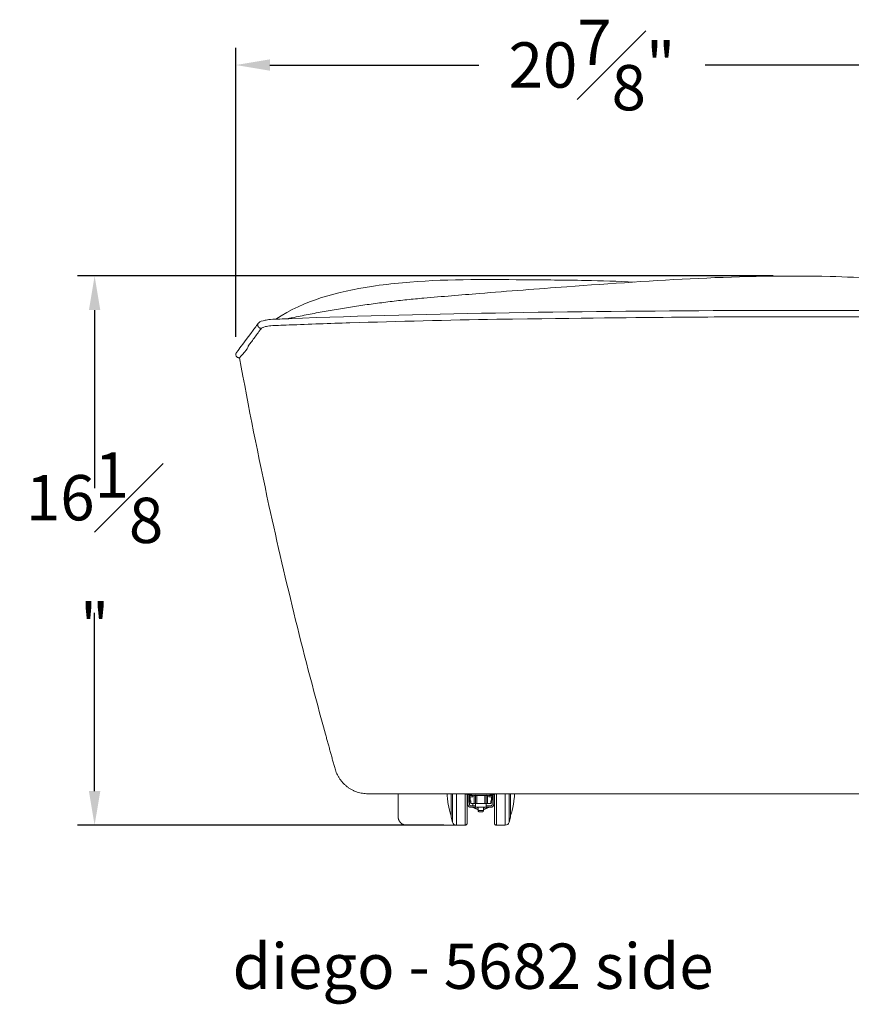
# Model space of a CAD drawing. Extents: x 10 to 179, y -198 to 124.
# Drawn here: x 70 to 95, y 17 to 46 of the extents above; entities that cross this region are included whole.
import ezdxf

# ---------------------------------------------------------------- set-up
doc = ezdxf.new("R2010")
doc.units = 0
doc.header["$MEASUREMENT"] = 0
doc.layers.get('DEFPOINTS').update_dxf_attribs({"linetype": 'CONTINUOUS'})
for name, color, linetype, lineweight in [('2D', 7, 'CONTINUOUS', 20), ('DIMENSIONS', 7, 'CONTINUOUS', 5), ('NOTES', 7, 'CONTINUOUS', 20)]:
    doc.layers.add(name, color=color, linetype=linetype, lineweight=lineweight)
doc.styles.add('DEFAULT', font='@Arial Unicode MS')
doc.styles.add('PRODUCT NOTES', font='arial.ttf', dxfattribs={"height": 1})
doc.dimstyles.new('DIMENSION_STYLE', dxfattribs={"dimtxt": 1, "dimasz": 1, "dimexe": 0.5, "dimexo": 0.5, "dimgap": 0.5, "dimtad": 0, "dimtih": 1, "dimtoh": 1, "dimdec": 3, "dimzin": 0, "dimdsep": 46, "dimlunit": 5, "dimtxsty": 'DEFAULT', "dimcen": 0.5, "dimadec": 0, "dimazin": 0, "dimtfac": 1, "dimtdec": 3, "dimtofl": 0, "dimtmove": 2, "dimatfit": 3, "dimfxl": 1, "dimfrac": 1, "dimtolj": 1, "dimtzin": 0, "dimarcsym": 0})
doc.dimstyles.new('DIMENSION_STYLE_01', dxfattribs={"dimtxt": 1, "dimasz": 1, "dimexe": 0.5, "dimexo": 0.5, "dimgap": 0.5, "dimtad": 0, "dimtih": 1, "dimtoh": 1, "dimdec": 3, "dimzin": 0, "dimdsep": 46, "dimlunit": 5, "dimtxsty": 'DEFAULT', "dimcen": 0.5, "dimadec": 0, "dimazin": 0, "dimtfac": 1, "dimtdec": 3, "dimtofl": 0, "dimtmove": 2, "dimatfit": 3, "dimfxl": 1, "dimfrac": 1, "dimtolj": 1, "dimtzin": 0, "dimarcsym": 0})

# ---------------------------------------------------------------- blocks, each defined once
blk = doc.blocks.new('*D4')
at = {"layer": 'DEFPOINTS', "color": 0, "ltscale": 2, "transparency": 16777216}
for p in [(72.47, 38.755), (92.876, 38.755, 7.976), (83.212, 22.639, 7.976)]:
    blk.add_point(p, dxfattribs=at)
at = {"layer": 'DIMENSIONS', "color": 0, "lineweight": -2, "ltscale": 2, "transparency": 16777216}
for p, q in [((92.376, 38.755), (71.97, 38.755)), ((72.47, 37.755), (72.47, 32.527)), ((72.47, 23.639), (72.47, 28.867)), ((82.712, 22.639), (71.97, 22.639))]:
    blk.add_line(p, q, dxfattribs=at)
at = {"layer": 'DIMENSIONS', "color": 0, "ltscale": 2, "transparency": 16777216}
for points in [[(72.303, 37.755), (72.637, 37.755), (72.47, 38.755)], [(72.303, 23.639), (72.637, 23.639), (72.47, 22.639)]]:
    blk.add_solid(points, dxfattribs=at)
at = {"layer": 'DIMENSIONS', "color": 0, "ltscale": 2, "transparency": 16777216, "insert": (72.47, 30.697), "char_height": 1.33, "width": 4.39472, "attachment_point": 5, "style": 'DEFAULT'}
blk.add_mtext('\\A1;16{\\H1.000000x;\\S1#8;}"', dxfattribs=at)
blk = doc.blocks.new('*D2')
at = {"layer": 'DEFPOINTS', "color": 0, "transparency": 16777216}
for p in [(97.505, 44.946), (97.505, 39.074, 0.085), (76.615, 36.467, 0.085)]:
    blk.add_point(p, dxfattribs=at)
at = {"layer": 'DIMENSIONS', "color": 0, "lineweight": -2, "transparency": 16777216}
for p, q in [((76.615, 36.967), (76.615, 45.446)), ((97.505, 39.574), (97.505, 45.446)), ((77.615, 44.946), (83.742, 44.946)), ((96.505, 44.946), (90.378, 44.946))]:
    blk.add_line(p, q, dxfattribs=at)
at = {"layer": 'DIMENSIONS', "color": 0, "transparency": 16777216}
for points in [[(77.615, 45.113), (77.615, 44.779), (76.615, 44.946)], [(96.505, 45.113), (96.505, 44.779), (97.505, 44.946)]]:
    blk.add_solid(points, dxfattribs=at)
at = {"layer": 'DIMENSIONS', "color": 0, "transparency": 16777216, "insert": (87.06, 44.946), "char_height": 1.33, "attachment_point": 5, "style": 'DEFAULT'}
blk.add_mtext('\\A1;20{\\H1.000000x;\\S7#8;}"', dxfattribs=at)

msp = doc.modelspace()

# ---------------------------------------------------------------- linework, layer by layer
at = {"layer": '2D', "extrusion": (2.22045e-16, 1, 2.22045e-16)}
for p, q in [((84.1305, 23.35553, 0.08528), (84.1305, 23.46303, 0.08528)), ((83.40117, 23.33782, 0.08528), (83.41892, 23.33782, 0.08528)), ((83.46224, 23.33782, 0.08528), (83.46908, 23.33782, 0.08528)), ((83.64231, 23.27679, 0.08528), (83.64231, 23.16656, 0.08528)), ((84.13735, 23.33782, 0.08528), (84.1305, 23.33782, 0.08528)), ((84.19841, 23.33782, 0.08528), (84.18066, 23.33782, 0.08528)), ((82.92873, 22.87522, 0.08528), (82.92925, 22.87522, 0.08528)), ((82.9687, 22.72678, 0.08528), (82.92925, 22.87522, 0.08528)), ((84.6708, 22.87697, 0.08528), (84.63088, 22.72678, 0.08528)), ((83.08285, 22.639, 0.08528), (83.34211, 22.639, 0.08528)), ((84.51674, 22.639, 0.08528), (84.25747, 22.639, 0.08528))]:
    msp.add_line(p, q, dxfattribs=at)
at = {"layer": '2D', "extrusion": (4.93038e-32, 2.22045e-16, -1)}
for centre, radius, start, end in [((-83.08285, 22.75711, -0.08528), 0.11811, 270, 345.118446), ((-83.34211, 22.69805, -0.08528), 0.05906, 179.999999, 270)]:
    msp.add_arc(centre, radius, start, end, dxfattribs=at)
at = {"layer": '2D'}
msp.add_arc((84.51674, 22.75711, 0.08528), 0.11811, 270, 345.118445, dxfattribs=at)
for points, knots in [([(82.12835, 38.1058, 0.08528), (82.66918, 38.15393, 0.08528), (83.21149, 38.19707, 0.08528), (84.6094, 38.3102, 0.08528), (85.46593, 38.37715, 0.08528), (88.89429, 38.62672, 0.08528), (91.47601, 38.80626, 0.08528), (94.95835, 38.71849, 0.08528), (95.87969, 38.65669, 0.08528), (96.74877, 38.52216, 0.08528)], [0, 0, 0, 0, 1.63016652, 1.63016652, 4.20894742, 4.20894742, 11.94973243, 11.94973243, 14.68572618, 14.68572618, 14.68572618, 14.68572618]), ([(88.30093, 38.57791, 0.08528), (87.82175, 38.60054, 0.08528), (86.74327, 38.63212, 0.08528), (84.47673, 38.64905, 0.08528), (82.37969, 38.6697, 0.08528), (79.90161, 38.37678, 0.08528), (78.61752, 38.04116, 0.08528), (77.78838, 37.48817, 0.08528)], [0.432950693, 0.432950693, 0.432950693, 0.432950693, 0.5, 0.583895919, 0.75, 0.792370729, 0.932004544, 0.932004544, 0.932004544, 0.932004544]), ([(78.16696, 37.50288, 0.08528), (80.30784, 37.58504, 0.08528), (82.4696, 37.6396, 0.08528), (86.91097, 37.7149, 0.08528), (89.19906, 37.7342, 0.08528), (94.02416, 37.7495, 0.08528), (96.61937, 37.74071, 0.08528), (99.0258, 37.7296, 0.08528)], [0, 0, 0, 0, 6.49182704, 6.49182704, 13.33507633, 13.33507633, 21.00850992, 21.00850992, 21.00850992, 21.00850992]), ([(99.02414, 37.54483, 0.08528), (98.13901, 37.54891, 0.08528), (97.22035, 37.55331, 0.08528), (95.00911, 37.55952, 0.08528), (93.70265, 37.56121, 0.08528), (90.8398, 37.55615, 0.08528), (89.27741, 37.548, 0.08528), (84.26968, 37.48517, 0.08528)], [0, 0, 0, 0, 2.82224289, 2.82224289, 6.76443896, 6.76443896, 11.44861458, 11.44861458, 11.44861458, 11.44861458]), ([(76.63892, 36.38219, 0.08528), (76.63274, 36.38838, 0.08528), (76.62753, 36.39568, 0.08528), (76.61935, 36.41165, 0.08528), (76.6164, 36.42054, 0.08528), (76.61281, 36.43978, 0.08528), (76.61248, 36.4504, 0.08528), (76.61439, 36.46619, 0.08528), (76.6155, 36.47164, 0.08528), (76.61857, 36.4821, 0.08528), (76.62054, 36.48719, 0.08528), (76.62369, 36.4936, 0.08528), (76.62456, 36.49523, 0.08528), (76.62604, 36.49784, 0.08528), (76.62668, 36.4989, 0.08528), (76.62766, 36.50048, 0.08528), (76.62804, 36.50107, 0.08528), (76.6286, 36.50191, 0.08528), (76.6288, 36.50221, 0.08528), (76.62924, 36.50287, 0.08528), (76.62942, 36.50312, 0.08528), (76.62988, 36.50379, 0.08528), (76.63001, 36.50398, 0.08528), (76.63046, 36.5046, 0.08528), (76.6305, 36.50466, 0.08528), (76.63078, 36.50505, 0.08528), (76.63081, 36.50509, 0.08528), (76.63111, 36.50549, 0.08528), (76.63137, 36.50584, 0.08528), (76.63299, 36.50806, 0.08528), (76.63533, 36.51124, 0.08528), (76.64933, 36.53025, 0.08528), (76.6702, 36.55855, 0.08528), (76.77838, 36.70483, 0.08528), (76.91893, 36.89381, 0.08528), (77.14599, 37.19845, 0.08528), (77.17059, 37.23147, 0.08528), (77.21309, 37.28855, 0.08528), (77.23664, 37.31883, 0.08528), (77.24729, 37.33508, 0.08528), (77.25132, 37.3421, 0.08528), (77.26459, 37.36107, 0.08528), (77.27374, 37.37225, 0.08528), (77.28499, 37.3825, 0.08528)], [0, 0, 0, 0, 0.02626041, 0.02626041, 0.05381661, 0.05381661, 0.08497247, 0.08497247, 0.1015441, 0.1015441, 0.11770471, 0.11770471, 0.12330703, 0.12330703, 0.12742294, 0.12742294, 0.13101335, 0.13101335, 0.13426061, 0.13426061, 0.13992498, 0.13992498, 0.15312343, 0.15312343, 0.19267348, 0.19267348, 0.31129373, 0.31129373, 0.66715138, 0.66715138, 1.73473852, 1.73473852, 4.93786506, 4.93786506, 12.83098314, 12.83098314, 13.7533249, 13.7533249, 14.37306033, 14.37306033, 14.52388606, 14.52388606, 14.67316472, 14.67316472, 14.67316472, 14.67316472]), ([(77.28597, 37.38338, 0.08528), (77.32362, 37.41717, 0.08528), (77.38442, 37.43946, 0.08528), (77.51696, 37.46593, 0.08528), (77.56943, 37.47402, 0.08528), (77.62826, 37.48115, 0.08528)], [0, 0, 0, 0, 0.477357381, 0.477357381, 0.720194966, 0.720194966, 0.720194966, 0.720194966]), ([(77.6426, 37.29657, 0.08528), (77.57874, 37.28857, 0.08528), (77.52451, 37.27939, 0.08528), (77.4438, 37.26087, 0.08528), (77.42309, 37.25183, 0.08528), (77.41388, 37.24621, 0.08528), (77.41283, 37.24534, 0.08528), (77.3664, 37.2223, 0.08528)], [0.015525915, 0.015525915, 0.015525915, 0.015525915, 0.292375634, 0.292375634, 0.578590134, 0.578590134, 0.680681364, 0.680681364, 0.680681364, 0.680681364]), ([(77.62826, 37.48115, 0.08528), (77.71876, 37.48543, 0.08528), (77.81007, 37.48903, 0.08528), (77.98952, 37.49604, 0.08528), (78.07773, 37.49945, 0.08528), (78.16696, 37.50288, 0.08528)], [0, 0, 0, 0, 0.319981301, 0.319981301, 0.590887725, 0.590887725, 0.590887725, 0.590887725]), ([(78.17657, 37.31833, 0.08528), (78.06526, 37.31405, 0.08528), (77.95783, 37.30988, 0.08528), (77.78425, 37.30309, 0.08528), (77.71271, 37.30026, 0.08528), (77.6426, 37.29657, 0.08528)], [0.002551411, 0.002551411, 0.002551411, 0.002551411, 0.332827505, 0.332827505, 0.591372656, 0.591372656, 0.591372656, 0.591372656]), ([(84.26968, 37.48517, 0.08528), (82.8293, 37.45938, 0.08528), (81.39091, 37.42536, 0.08528), (79.36455, 37.36172, 0.08528), (78.76974, 37.34109, 0.08528), (78.17657, 37.31833, 0.08528)], [14.89426315, 14.89426315, 14.89426315, 14.89426315, 19.21660155, 19.21660155, 21.01712706, 21.01712706, 21.01712706, 21.01712706]), ([(76.9755, 36.69847, 0.08528), (77.00054, 36.73208, 0.08528), (77.02745, 36.76816, 0.08528), (77.08495, 36.84526, 0.08528), (77.11557, 36.88632, 0.08528), (77.18038, 36.97321, 0.08528), (77.21465, 37.01916, 0.08528), (77.26874, 37.09172, 0.08528), (77.28721, 37.11651, 0.08528), (77.3156, 37.15463, 0.08528), (77.32518, 37.16749, 0.08528), (77.33565, 37.18155, 0.08528), (77.33593, 37.18193, 0.08528), (77.33741, 37.18393, 0.08528), (77.33831, 37.18517, 0.08528), (77.34048, 37.18814, 0.08528), (77.34174, 37.18987, 0.08528), (77.34629, 37.19617, 0.08528), (77.34949, 37.20063, 0.08528), (77.35332, 37.20587, 0.08528), (77.35397, 37.20675, 0.08528), (77.35509, 37.20825, 0.08528), (77.35556, 37.20888, 0.08528), (77.35653, 37.21018, 0.08528), (77.35703, 37.21085, 0.08528), (77.35834, 37.21258, 0.08528), (77.35915, 37.21364, 0.08528), (77.36136, 37.21651, 0.08528), (77.36274, 37.21827, 0.08528), (77.36415, 37.22002, 0.08528)], [-10.0662492, -10.0662492, -10.0662492, -10.0662492, -7.60916207, -7.60916207, -5.15330471, -5.15330471, -2.69175054, -2.69175054, -1.46146904, -1.46146904, -0.84571185, -0.84571185, -0.79673898, -0.79673898, -0.71953702, -0.71953702, -0.61163904, -0.61163904, -0.33177396, -0.33177396, -0.27507516, -0.27507516, -0.23419714, -0.23419714, -0.1906484, -0.1906484, -0.12036017, -0.12036017, 0, 0, 0, 0]), ([(77.36414, 37.22001, 0.08528), (77.36448, 37.22043, 0.08528), (77.36483, 37.22084, 0.08528), (77.36555, 37.22165, 0.08528), (77.36594, 37.22208, 0.08528), (77.36637, 37.22228, 0.08528)], [-0.0609228798, -0.0609228798, -0.0609228798, -0.0609228798, -0.0294413291, -0.0294413291, 0, 0, 0, 0]), ([(76.97487, 36.68784, 0.08528), (76.97509, 36.68938, 0.08528), (76.97531, 36.69125, 0.08528), (76.97552, 36.69476, 0.08528), (76.97557, 36.69652, 0.08528), (76.9755, 36.69847, 0.08528)], [0, 0, 0, 0, 0.0564993096, 0.0564993096, 0.096275119, 0.096275119, 0.096275119, 0.096275119]), ([(76.72196, 36.35633, 0.08528), (76.72196, 36.35633, 0.08528), (76.72441, 36.35969, 0.08528), (76.73419, 36.37198, 0.08528), (76.74125, 36.3806, 0.08528), (76.76012, 36.40261, 0.08528), (76.77206, 36.41612, 0.08528), (76.80942, 36.45735, 0.08528), (76.83947, 36.48904, 0.08528), (76.92487, 36.58701, 0.08528), (76.96916, 36.64843, 0.08528), (76.97487, 36.68784, 0.08528)], [-4.26462499, -4.26462499, -4.26462499, -4.26462499, -3.63057391, -3.63057391, -3.03124401, -3.03124401, -2.42621238, -2.42621238, -1.44827142, -1.44827142, 0, 0, 0, 0]), ([(76.72287, 36.35756, 0.08528), (76.71318, 36.35588, 0.08528), (76.70315, 36.35561, 0.08528), (76.68232, 36.35803, 0.08528), (76.67129, 36.36119, 0.08528), (76.65309, 36.37025, 0.08528), (76.6454, 36.37568, 0.08528), (76.63892, 36.38219, 0.08528)], [0.0030471775, 0.0030471775, 0.0030471775, 0.0030471775, 0.0325098172, 0.0325098172, 0.0659427001, 0.0659427001, 0.0934814664, 0.0934814664, 0.0934814664, 0.0934814664]), ([(79.24216, 25.31281, 0.08528), (78.62802, 27.53599, 0.08528), (77.72292, 31.2025, 0.08528), (76.98467, 34.90676, 0.08528), (76.72196, 36.35633, 0.08528)], [0.084134155, 0.084134155, 0.084134155, 0.084134155, 0.3125, 0.458380476, 0.458380476, 0.458380476, 0.458380476]), ([(80.4868, 23.56281, 0.08528), (80.4868, 23.56281, 0.08528), (80.48882, 23.56281, 0.08528), (80.49268, 23.56281, 0.08528), (80.49461, 23.56281, 0.08528), (80.497, 23.56281, 0.08528), (80.49983, 23.56281, 0.08528), (80.50266, 23.56281, 0.08528), (80.50592, 23.56281, 0.08528), (80.50961, 23.56281, 0.08528), (80.51698, 23.56281, 0.08528), (80.52602, 23.56281, 0.08528), (80.5366, 23.56281, 0.08528), (80.54717, 23.56281, 0.08528), (80.55928, 23.56281, 0.08528), (80.57278, 23.56281, 0.08528), (80.57954, 23.56281, 0.08528), (80.58664, 23.56281, 0.08528), (80.59409, 23.56281, 0.08528), (80.60153, 23.56281, 0.08528), (80.60932, 23.56281, 0.08528), (80.61743, 23.56281, 0.08528), (80.63364, 23.56281, 0.08528), (80.65117, 23.56281, 0.08528), (80.66991, 23.56281, 0.08528), (80.68865, 23.56281, 0.08528), (80.70861, 23.56281, 0.08528), (80.7297, 23.56281, 0.08528), (80.74024, 23.56281, 0.08528), (80.75107, 23.56281, 0.08528), (80.76218, 23.56281, 0.08528), (80.77328, 23.56281, 0.08528), (80.78466, 23.56281, 0.08528), (80.7963, 23.56281, 0.08528), (80.80794, 23.56281, 0.08528), (80.81985, 23.56281, 0.08528), (80.83201, 23.56281, 0.08528), (80.84417, 23.56281, 0.08528), (80.85659, 23.56281, 0.08528), (80.86926, 23.56281, 0.08528), (80.8946, 23.56281, 0.08528), (80.92094, 23.56281, 0.08528), (80.9482, 23.56281, 0.08528), (81.00271, 23.56281, 0.08528), (81.06092, 23.56281, 0.08528), (81.12226, 23.56281, 0.08528), (81.15294, 23.56281, 0.08528), (81.18439, 23.56281, 0.08528), (81.21656, 23.56281, 0.08528), (81.24874, 23.56281, 0.08528), (81.28162, 23.56281, 0.08528), (81.31515, 23.56281, 0.08528), (81.34868, 23.56281, 0.08528), (81.38284, 23.56281, 0.08528), (81.41755, 23.56281, 0.08528), (81.44894, 23.56281, 0.08528), (81.48078, 23.56281, 0.08528), (81.51304, 23.56281, 0.08528)], [0, 0, 0, 0, 0.062875, 0.062875, 0.062875, 0.0943125, 0.0943125, 0.0943125, 0.12575, 0.12575, 0.12575, 0.188625, 0.188625, 0.188625, 0.2515, 0.2515, 0.2515, 0.2829375, 0.2829375, 0.2829375, 0.314375, 0.314375, 0.314375, 0.37725, 0.37725, 0.37725, 0.440125, 0.440125, 0.440125, 0.4715625, 0.4715625, 0.4715625, 0.503, 0.503, 0.503, 0.5344375, 0.5344375, 0.5344375, 0.565875, 0.565875, 0.565875, 0.62875, 0.62875, 0.62875, 0.75449999, 0.75449999, 0.75449999, 0.81737499, 0.81737499, 0.81737499, 0.88024999, 0.88024999, 0.88024999, 0.94312499, 0.94312499, 0.94312499, 1, 1, 1, 1]), ([(81.71694, 23.56281, 0.08528), (81.81681, 23.56281, 0.08528), (81.91668, 23.56281, 0.08528), (82.04154, 23.56281, 0.08528), (82.06651, 23.56281, 0.08528), (82.10396, 23.56281, 0.08528), (82.11645, 23.56281, 0.08528), (82.13518, 23.56281, 0.08528), (82.14142, 23.56281, 0.08528), (82.15391, 23.56281, 0.08528), (82.16015, 23.56281, 0.08528), (82.21634, 23.56281, 0.08528), (82.26629, 23.56281, 0.08528), (82.51603, 23.56281, 0.08528), (82.71586, 23.56281, 0.08528), (83.01567, 23.56281, 0.08528), (83.11561, 23.56281, 0.08528), (83.26555, 23.56281, 0.08528), (83.31553, 23.56281, 0.08528), (83.39051, 23.56281, 0.08528), (83.4155, 23.56281, 0.08528), (83.44674, 23.56281, 0.08528), (83.45299, 23.56281, 0.08528), (83.46549, 23.56281, 0.08528), (83.47174, 23.56281, 0.08528), (83.49049, 23.56281, 0.08528), (83.50298, 23.56281, 0.08528), (83.61546, 23.56281, 0.08528), (83.71546, 23.56281, 0.08528), (83.86546, 23.56281, 0.08528), (83.91547, 23.56281, 0.08528), (83.99047, 23.56281, 0.08528), (84.01548, 23.56281, 0.08528), (84.06548, 23.56281, 0.08528), (84.09049, 23.56281, 0.08528), (84.31553, 23.56281, 0.08528), (84.51559, 23.56281, 0.08528), (84.72817, 23.56281, 0.08528), (84.74067, 23.56281, 0.08528), (84.75943, 23.56281, 0.08528), (84.76568, 23.56281, 0.08528), (84.77819, 23.56281, 0.08528), (84.78444, 23.56281, 0.08528), (84.8157, 23.56281, 0.08528), (84.84071, 23.56281, 0.08528), (84.91574, 23.56281, 0.08528), (84.96577, 23.56281, 0.08528), (85.11584, 23.56281, 0.08528), (85.21589, 23.56281, 0.08528), (85.416, 23.56281, 0.08528), (85.51606, 23.56281, 0.08528), (85.71619, 23.56281, 0.08528), (85.81626, 23.56281, 0.08528), (86.11648, 23.56281, 0.08528), (86.31664, 23.56281, 0.08528), (86.71701, 23.56281, 0.08528), (86.9172, 23.56281, 0.08528), (87.31763, 23.56281, 0.08528), (87.51786, 23.56281, 0.08528), (88.1186, 23.56281, 0.08528), (88.51915, 23.56281, 0.08528), (89.01992, 23.56281, 0.08528), (89.12008, 23.56281, 0.08528), (89.3204, 23.56281, 0.08528), (89.42053, 23.56281, 0.08528), (89.72083, 23.56281, 0.08528), (89.92092, 23.56281, 0.08528), (90.32088, 23.56281, 0.08528), (90.52074, 23.56281, 0.08528), (90.92024, 23.56281, 0.08528), (91.11988, 23.56281, 0.08528), (91.41917, 23.56281, 0.08528), (91.5189, 23.56281, 0.08528), (91.71832, 23.56281, 0.08528), (91.81799, 23.56281, 0.08528), (92.01729, 23.56281, 0.08528), (92.11692, 23.56281, 0.08528), (92.31611, 23.56281, 0.08528), (92.41567, 23.56281, 0.08528), (92.56498, 23.56281, 0.08528), (92.61474, 23.56281, 0.08528), (92.68938, 23.56281, 0.08528), (92.71426, 23.56281, 0.08528), (92.74535, 23.56281, 0.08528), (92.75157, 23.56281, 0.08528), (92.764, 23.56281, 0.08528), (92.77022, 23.56281, 0.08528), (92.78888, 23.56281, 0.08528), (92.80131, 23.56281, 0.08528), (92.91324, 23.56281, 0.08528), (93.0127, 23.56281, 0.08528), (93.21156, 23.56281, 0.08528), (93.31095, 23.56281, 0.08528), (93.50966, 23.56281, 0.08528), (93.60898, 23.56281, 0.08528), (93.80752, 23.56281, 0.08528), (93.90675, 23.56281, 0.08528), (94.01834, 23.56281, 0.08528), (94.03074, 23.56281, 0.08528), (94.04934, 23.56281, 0.08528), (94.05554, 23.56281, 0.08528), (94.06793, 23.56281, 0.08528), (94.07413, 23.56281, 0.08528), (94.10512, 23.56281, 0.08528), (94.12991, 23.56281, 0.08528), (94.20427, 23.56281, 0.08528), (94.25383, 23.56281, 0.08528), (94.4025, 23.56281, 0.08528), (94.50157, 23.56281, 0.08528), (94.62539, 23.56281, 0.08528), (94.65015, 23.56281, 0.08528), (94.6873, 23.56281, 0.08528), (94.69968, 23.56281, 0.08528), (94.71825, 23.56281, 0.08528), (94.72444, 23.56281, 0.08528), (94.73682, 23.56281, 0.08528), (94.74301, 23.56281, 0.08528), (94.79871, 23.56281, 0.08528), (94.84823, 23.56281, 0.08528), (94.99677, 23.56281, 0.08528), (95.09578, 23.56281, 0.08528), (95.24423, 23.56281, 0.08528), (95.29371, 23.56281, 0.08528), (95.34936, 23.56281, 0.08528), (95.35554, 23.56281, 0.08528), (95.3679, 23.56281, 0.08528), (95.37409, 23.56281, 0.08528), (95.39263, 23.56281, 0.08528), (95.405, 23.56281, 0.08528), (95.44209, 23.56281, 0.08528), (95.46681, 23.56281, 0.08528), (95.59041, 23.56281, 0.08528), (95.68925, 23.56281, 0.08528), (95.83744, 23.56281, 0.08528), (95.88683, 23.56281, 0.08528), (95.98559, 23.56281, 0.08528), (96.03496, 23.56281, 0.08528), (96.18304, 23.56281, 0.08528), (96.28172, 23.56281, 0.08528), (96.479, 23.56281, 0.08528), (96.57761, 23.56281, 0.08528), (96.87319, 23.56281, 0.08528), (97.06993, 23.56281, 0.08528), (97.46281, 23.56281, 0.08528), (97.65896, 23.56281, 0.08528), (98.05066, 23.56281, 0.08528), (98.24621, 23.56281, 0.08528), (98.63674, 23.56281, 0.08528), (98.83171, 23.56281, 0.08528), (99.22106, 23.56281, 0.08528), (99.41545, 23.56281, 0.08528), (99.80366, 23.56281, 0.08528), (99.99747, 23.56281, 0.08528), (100.28777, 23.56281, 0.08528), (100.38447, 23.56281, 0.08528), (100.54084, 23.56281, 0.08528), (100.60056, 23.56281, 0.08528), (100.66025, 23.56281, 0.08528)], [-0.486150883, -0.486150883, -0.486150883, -0.486150883, -0.478509193, -0.478509193, -0.476598771, -0.476598771, -0.47564356, -0.47564356, -0.475165954, -0.475165954, -0.474688349, -0.474688349, -0.470867504, -0.470867504, -0.455584125, -0.455584125, -0.447942435, -0.447942435, -0.44412159, -0.44412159, -0.442211168, -0.442211168, -0.441733562, -0.441733562, -0.441255957, -0.441255957, -0.440300746, -0.440300746, -0.432659056, -0.432659056, -0.428838211, -0.428838211, -0.426927789, -0.426927789, -0.425017366, -0.425017366, -0.409733987, -0.409733987, -0.408778776, -0.408778776, -0.408301171, -0.408301171, -0.407823565, -0.407823565, -0.405913143, -0.405913143, -0.402092298, -0.402092298, -0.394450608, -0.394450608, -0.386808919, -0.386808919, -0.379167229, -0.379167229, -0.36388385, -0.36388385, -0.348600471, -0.348600471, -0.333317092, -0.333317092, -0.302750333, -0.302750333, -0.295108644, -0.295108644, -0.287466954, -0.287466954, -0.272183575, -0.272183575, -0.256900196, -0.256900196, -0.241616817, -0.241616817, -0.233975127, -0.233975127, -0.226333438, -0.226333438, -0.218691748, -0.218691748, -0.211050059, -0.211050059, -0.207229214, -0.207229214, -0.205318791, -0.205318791, -0.204841186, -0.204841186, -0.20436358, -0.20436358, -0.203408369, -0.203408369, -0.19576668, -0.19576668, -0.18812499, -0.18812499, -0.1804833, -0.1804833, -0.172841611, -0.172841611, -0.1718864, -0.1718864, -0.171408794, -0.171408794, -0.170931188, -0.170931188, -0.169020766, -0.169020766, -0.165199921, -0.165199921, -0.157558232, -0.157558232, -0.155647809, -0.155647809, -0.154692598, -0.154692598, -0.154214992, -0.154214992, -0.153737387, -0.153737387, -0.149916542, -0.149916542, -0.142274853, -0.142274853, -0.138454008, -0.138454008, -0.137976402, -0.137976402, -0.137498797, -0.137498797, -0.136543585, -0.136543585, -0.134633163, -0.134633163, -0.126991473, -0.126991473, -0.123170629, -0.123170629, -0.119349784, -0.119349784, -0.111708094, -0.111708094, -0.104066405, -0.104066405, -0.088783026, -0.088783026, -0.073499646, -0.073499646, -0.058216267, -0.058216267, -0.042932888, -0.042932888, -0.027649509, -0.027649509, -0.01236613, -0.01236613, -0.00472444, -0.00472444, 0.000000344, 0.000000344, 0.000000344, 0.000000344]), ([(82.92873, 22.91459, 0.08528), (82.89015, 23.02654, 0.08528), (82.86069, 23.14205, 0.08528), (82.83081, 23.31869, 0.08528), (82.8232, 23.37905, 0.08528), (82.81559, 23.47002, 0.08528), (82.81369, 23.50054, 0.08528), (82.812, 23.54165, 0.08528), (82.81165, 23.55223, 0.08528), (82.81137, 23.56281, 0.08528)], [0, 0, 0, 0, 0.355235182, 0.355235182, 0.537427765, 0.537427765, 0.629121039, 0.629121039, 0.660865069, 0.660865069, 0.660865069, 0.660865069]), ([(83.32893, 23.56281, 0.08528), (83.33286, 23.56159, 0.08528), (83.33681, 23.56043, 0.08528), (83.35188, 23.55628, 0.08528), (83.3632, 23.55368, 0.08528), (83.37459, 23.5516, 0.08528)], [0.01148631322, 0.01148631322, 0.01148631322, 0.01148631322, 0.0117675967, 0.0117675967, 0.01255210315, 0.01255210315, 0.01255210315, 0.01255210315]), ([(83.37459, 23.5516, 0.08528), (83.44521, 23.53868, 0.08528), (83.51589, 23.52906, 0.08528), (83.65741, 23.51624, 0.08528), (83.72823, 23.51303, 0.08528), (83.87003, 23.51299, 0.08528), (83.941, 23.51616, 0.08528), (84.04755, 23.52577, 0.08528), (84.08309, 23.52979, 0.08528), (84.13642, 23.53706, 0.08528), (84.1542, 23.53968, 0.08528), (84.18965, 23.54534, 0.08528), (84.20734, 23.54837, 0.08528), (84.22499, 23.5516, 0.08528)], [0, 0, 0, 0, 0.0053111921, 0.0053111921, 0.0106223842, 0.0106223842, 0.0159335763, 0.0159335763, 0.0185891724, 0.0185891724, 0.0199169704, 0.0199169704, 0.0212447684, 0.0212447684, 0.0212447684, 0.0212447684]), ([(84.05558, 23.56281, 0.08528), (84.04035, 23.56109, 0.08528), (84.02512, 23.55953, 0.08528), (83.93957, 23.55161, 0.08528), (83.86932, 23.5484, 0.08528), (83.72895, 23.54844, 0.08528), (83.65884, 23.55169, 0.08528), (83.57386, 23.55959, 0.08528), (83.55893, 23.56112, 0.08528), (83.544, 23.56281, 0.08528)], [-0.0170834338, -0.0170834338, -0.0170834338, -0.0170834338, -0.0159335763, -0.0159335763, -0.0106223842, -0.0106223842, -0.0053111921, -0.0053111921, -0.0041786208, -0.0041786208, -0.0041786208, -0.0041786208]), ([(84.0371, 23.52496, 0.08528), (84.03098, 23.52243, 0.08528), (84.02472, 23.52029, 0.08528), (84.00494, 23.5149, 0.08528), (83.99076, 23.51301, 0.08528), (83.97696, 23.51301, 0.08528)], [0.1848205991, 0.1848205991, 0.1848205991, 0.1848205991, 0.2045500004, 0.2045500004, 0.2463362216, 0.2463362216, 0.2463362216, 0.2463362216]), ([(84.78821, 23.56281, 0.08528), (84.78818, 23.56139, 0.08528), (84.78814, 23.55997, 0.08528), (84.78694, 23.51766, 0.08528), (84.78462, 23.47679, 0.08528), (84.77069, 23.31339, 0.08528), (84.74966, 23.19119, 0.08528), (84.70464, 23.01904, 0.08528), (84.68873, 22.96645, 0.08528), (84.67085, 22.91459, 0.08528)], [0.063920024, 0.063920024, 0.063920024, 0.063920024, 0.068180112, 0.068180112, 0.190889977, 0.190889977, 0.560170063, 0.560170063, 0.724740898, 0.724740898, 0.724740898, 0.724740898]), ([(84.25747, 22.639, 0.08528), (84.25111, 22.639, 0.08528), (84.24467, 22.64005, 0.08528), (84.23258, 22.64412, 0.08528), (84.22677, 22.6472, 0.08528), (84.21659, 22.65495, 0.08528), (84.21208, 22.65973, 0.08528), (84.20493, 22.67034, 0.08528), (84.20219, 22.67631, 0.08528), (84.19912, 22.68753, 0.08528), (84.19841, 22.69286, 0.08528), (84.19841, 22.69805, 0.08528)], [0, 0, 0, 0, 0.0190733323, 0.0190733323, 0.0382738467, 0.0382738467, 0.0574697689, 0.0574697689, 0.0766658561, 0.0766658561, 0.0923763228, 0.0923763228, 0.0923763228, 0.0923763228])]:
    msp.add_open_spline(points, degree=3, knots=knots, dxfattribs=at)
for points, weights in [([(78.26599, 37.52833, 0.08528), (80.16308, 37.93089, 0.08528), (82.12835, 38.10578, 0.08528)], [1, 0.992698976137, 0.988490220832]), ([(78.14289, 37.50195, 0.08528), (78.2044, 37.51526, 0.08528), (78.26599, 37.52833, 0.08528)], [0.999989029478, 0.999992889686, 1]), ([(77.3664, 37.2223, 0.08528), (77.31831, 37.21389, 0.08528), (77.28356, 37.24898, 0.08528)], [1, 0.884742409164, 1]), ([(80.4868, 23.56281, 0.08528), (79.72559, 23.56281, 0.08528), (79.5229, 24.29654, 0.08528)], [1, 0.795698072268, 1]), ([(81.51301, 23.56281, 0.08528), (81.53968, 23.56281, 0.08528), (81.71694, 23.56281, 0.08528)], [1, 0.821352893963, 1]), ([(82.92873, 23.56281, 0.08528), (82.92873, 23.55719, 0.08528), (82.92873, 22.98773, 0.08528)], [0.999622661614, 0.999782892093, 1]), ([(82.9687, 23.56281, 0.08528), (82.9687, 23.54938, 0.08528), (82.9687, 23.53598, 0.08528)], [0.992224059967, 0.995992134208, 1]), ([(82.9687, 23.02821, 0.08528), (82.9687, 23.24608, 0.08528), (82.9687, 23.53598, 0.08528)], [0.858840265105, 0.881378645902, 1]), ([(83.08285, 23.52743, 0.08528), (83.08285, 23.54509, 0.08528), (83.08285, 23.56281, 0.08528)], [1, 0.995191780142, 0.99072868509]), ([(83.34211, 23.52743, 0.08528), (83.34211, 23.54318, 0.08528), (83.34211, 23.55897, 0.08528)], [1, 0.995710330406, 0.991695358638]), ([(83.34211, 23.55897, 0.08528), (83.34211, 23.54318, 0.08528), (83.34211, 23.52743, 0.08528)], [0.991695358647, 0.99571033041, 1]), ([(83.40117, 23.54689, 0.08528), (83.40117, 23.54003, 0.08528), (83.40117, 22.69805, 0.08528)], [0.996080226606, 0.998010571695, 1]), ([(83.40117, 23.53318, 0.08528), (83.40117, 23.54003, 0.08528), (83.40117, 23.54689, 0.08528)], [1, 0.998010571691, 0.996080226599]), ([(83.48877, 23.51301, 0.08528), (83.46908, 23.51301, 0.08528), (83.46908, 23.49333, 0.08528)], [1, 0.707106786372, 1]), ([(83.46908, 23.49333, 0.08528), (83.46908, 23.49333, 0.08528), (83.46908, 23.47364, 0.08528)], [1, 0.707106791015, 1]), ([(83.55865, 23.52535, 0.08528), (83.55865, 23.51913, 0.08528), (83.55865, 23.51301, 0.08528)], [0.95035808927, 0.947358521265, 0.944877673767]), ([(83.55865, 23.51301, 0.08528), (83.55865, 23.51913, 0.08528), (83.55865, 23.52535, 0.08528)], [0.944877673795, 0.947358521297, 0.950358089307]), ([(83.56244, 23.52497, 0.08528), (83.59135, 23.51301, 0.08528), (83.62263, 23.51301, 0.08528)], [0.887422445488, 0.923980605784, 0.999999539002]), ([(84.04093, 23.51301, 0.08528), (84.04093, 23.51913, 0.08528), (84.04093, 23.52535, 0.08528)], [0.855270030049, 0.854380257094, 0.853951673584]), ([(84.04093, 23.52535, 0.08528), (84.04093, 23.51913, 0.08528), (84.04093, 23.51301, 0.08528)], [0.853951673582, 0.854380257091, 0.855270030045]), ([(84.11082, 23.51301, 0.08528), (84.1305, 23.51301, 0.08528), (84.1305, 23.49333, 0.08528)], [1, 0.707106786631, 1]), ([(84.1305, 23.49333, 0.08528), (84.1305, 23.49333, 0.08528), (84.1305, 23.47364, 0.08528)], [1, 0.707106787362, 1]), ([(84.67085, 23.29545, 0.08528), (84.67085, 23.42716, 0.08528), (84.67085, 23.56281, 0.08528)], [1, 0.964880624107, 0.961809059882]), ([(83.49978, 23.16656, 0.08528), (83.42281, 23.16656, 0.08528), (83.42106, 23.24351, 0.08528)], [1, 0.715094889904, 1]), ([(83.50363, 23.20986, 0.08528), (83.46515, 23.20986, 0.08528), (83.46427, 23.24834, 0.08528)], [1, 0.71509489205, 1]), ([(83.46908, 23.35553, 0.08528), (83.46908, 23.33585, 0.08528), (83.46908, 23.33585, 0.08528)], [1, 0.70710678788, 1]), ([(83.46908, 23.33585, 0.08528), (83.46908, 23.31616, 0.08528), (83.48877, 23.31616, 0.08528)], [1, 0.707106784484, 1]), ([(83.56652, 23.22955, 0.08528), (83.56652, 23.20986, 0.08528), (83.58621, 23.20986, 0.08528)], [1, 0.707106790927, 1]), ([(84.13531, 23.24834, 0.08528), (84.13444, 23.20986, 0.08528), (84.09595, 23.20986, 0.08528)], [1, 0.715094892145, 1]), ([(84.17852, 23.24351, 0.08528), (84.17677, 23.16656, 0.08528), (84.0998, 23.16656, 0.08528)], [1, 0.715094889739, 1]), ([(84.1305, 23.33585, 0.08528), (84.1305, 23.33585, 0.08528), (84.1305, 23.35553, 0.08528)], [1, 0.70710678632, 1]), ([(84.6708, 22.87697, 0.08528), (84.6708, 22.87697, 0.08528), (84.67085, 23.1424, 0.08528)], [0.988528461238, 0.893182097239, 0.96158975947]), ([(84.67085, 23.1424, 0.08528), (84.67085, 23.21775, 0.08528), (84.67085, 23.29545, 0.08528)], [1, 0.993388664751, 1]), ([(82.92873, 22.98773, 0.08528), (82.92873, 22.98636, 0.08528), (82.92873, 22.9841, 0.08528)], [1, 0.995168533794, 1]), ([(82.92873, 22.9841, 0.08528), (82.92873, 22.91459, 0.08528), (82.92873, 22.91459, 0.08528)], [0.866096340813, 0.890614632916, 0.96305997878]), ([(82.92873, 22.91459, 0.08528), (82.92873, 22.91118, 0.08528), (82.92873, 22.90824, 0.08528)], [1, 0.994185092583, 1]), ([(82.92873, 22.90824, 0.08528), (82.92873, 22.87522, 0.08528), (82.92873, 22.87522, 0.08528)], [1, 0.970822096344, 0.963765611193]), ([(82.9687, 22.72678, 0.08528), (82.9687, 22.72678, 0.08528), (82.9687, 23.02821, 0.08528)], [0.96305997889, 0.829492061296, 0.858840265105]), ([(84.19841, 22.88655, 0.08528), (84.19841, 22.88116, 0.08528), (84.19841, 22.87879, 0.08528)], [1, 0.997404160538, 0.996846754237]), ([(84.19841, 22.87879, 0.08528), (84.19841, 22.87879, 0.08528), (84.19841, 22.87879, 0.08528)], [1, 0.999382090243, 0.998803357583])]:
    msp.add_rational_spline(points, weights, degree=2, dxfattribs=at)
for points, weights, knots in [([(77.28596, 37.38339, 0.08528), (77.28448, 37.38204, 0.08528), (77.28305, 37.38063, 0.08528), (77.21759, 37.31559, 0.08528), (77.28356, 37.24898, 0.08528)], [0.982708953072, 0.991083002714, 1, 0.707106784451, 1], [1.53069083, 1.53069083, 1.53069083, 1.57851299, 1.57851299, 3.1493093, 3.1493093, 3.1493093]), ([(83.08285, 23.52743, 0.08528), (83.08285, 22.96187, 0.08528), (83.08285, 22.727, 0.08528), (83.08285, 22.639, 0.08528), (83.08285, 22.639, 0.08528)], [1, 0.866025403738, 1, 0.945210644091, 0.935233866159], [6.28318531, 6.28318531, 6.28318531, 7.33038286, 7.33038286, 7.75863777, 7.75863777, 7.75863777]), ([(83.34211, 23.52743, 0.08528), (83.34211, 22.96187, 0.08528), (83.34211, 22.727, 0.08528), (83.34211, 22.639, 0.08528), (83.34211, 22.639, 0.08528)], [1, 0.866025403671, 1, 0.945210644065, 0.935233866126], [6.28318531, 6.28318531, 6.28318531, 7.33038286, 7.33038286, 7.75863777, 7.75863777, 7.75863777]), ([(83.97696, 23.51301, 0.08528), (83.97696, 23.51301, 0.08528), (83.79979, 23.51301, 0.08528), (83.62263, 23.51301, 0.08528), (83.62263, 23.51301, 0.08528)], [1, 0.707106782367, 1, 0.707106782367, 1], [0, 0, 0, 1.57079633, 1.57079633, 3.14159265, 3.14159265, 3.14159265]), ([(84.19841, 23.54689, 0.08528), (84.19841, 23.31829, 0.08528), (84.19841, 23.12501, 0.08528), (84.19841, 22.69805, 0.08528), (84.19841, 22.69805, 0.08528)], [0.933341541646, 0.937706111212, 1, 0.872030321314, 0.988528461257], [6.8434696, 6.8434696, 6.8434696, 7.33038286, 7.33038286, 8.33064364, 8.33064364, 8.33064364]), ([(84.25747, 23.55897, 0.08528), (84.25747, 23.30644, 0.08528), (84.25747, 23.09321, 0.08528), (84.25747, 22.639, 0.08528), (84.25747, 22.639, 0.08528)], [0.933108556495, 0.935546679873, 1, 0.872030321338, 0.988528461282], [6.82659064, 6.82659064, 6.82659064, 7.33038286, 7.33038286, 8.33064364, 8.33064364, 8.33064364]), ([(84.51674, 23.56281, 0.08528), (84.51674, 23.30817, 0.08528), (84.51674, 23.09321, 0.08528), (84.51674, 22.639, 0.08528), (84.51674, 22.639, 0.08528)], [0.933075159424, 0.935058151171, 1, 0.872030321406, 0.988528461284], [6.82277211, 6.82277211, 6.82277211, 7.33038286, 7.33038286, 8.33064364, 8.33064364, 8.33064364]), ([(84.63088, 22.72678, 0.08528), (84.63088, 22.72678, 0.08528), (84.63088, 22.82747, 0.08528), (84.63088, 23.05967, 0.08528), (84.63088, 23.56281, 0.08528)], [0.873969512373, 0.908233110827, 1, 0.81102781289, 0.865902087474], [4.69875435, 4.69875435, 4.69875435, 5.1909033, 5.1909033, 6.20436759, 6.20436759, 6.20436759]), ([(83.60294, 23.27679, 0.08528), (83.61925, 23.27679, 0.08528), (83.63078, 23.27679, 0.08528), (83.64231, 23.27679, 0.08528), (83.64231, 23.27679, 0.08528)], [1, 0.923879530404, 1, 0.923879530404, 1], [6.28318529, 6.28318529, 6.28318529, 7.06858346, 7.06858346, 7.85398164, 7.85398164, 7.85398164]), ([(83.95727, 23.16656, 0.08528), (83.95727, 23.16656, 0.08528), (83.87853, 23.16656, 0.08528), (83.79979, 23.16656, 0.08528), (83.72105, 23.16656, 0.08528), (83.64231, 23.16656, 0.08528), (83.64231, 23.16656, 0.08528)], [1, 0.866025403347, 1, 0.866025403347, 1, 0.866025403347, 1], [0.43896188, 0.43896188, 0.43896188, 1.48615944, 1.48615944, 2.53335699, 2.53335699, 3.58055454, 3.58055454, 3.58055454]), ([(83.64231, 23.27679, 0.08528), (83.64231, 23.27679, 0.08528), (83.65384, 23.27679, 0.08528), (83.66537, 23.27679, 0.08528), (83.68168, 23.27679, 0.08528)], [1, 0.923879531096, 1, 0.923879531096, 1], [6.28318529, 6.28318529, 6.28318529, 7.06858347, 7.06858347, 7.85398164, 7.85398164, 7.85398164]), ([(83.9179, 23.27679, 0.08528), (83.93421, 23.27679, 0.08528), (83.94574, 23.27679, 0.08528), (83.95727, 23.27679, 0.08528), (83.95727, 23.27679, 0.08528)], [1, 0.923879531, 1, 0.923879531, 1], [6.28318529, 6.28318529, 6.28318529, 7.06858346, 7.06858346, 7.85398163, 7.85398163, 7.85398163]), ([(83.95727, 23.27679, 0.08528), (83.95727, 23.27679, 0.08528), (83.9688, 23.27679, 0.08528), (83.98033, 23.27679, 0.08528), (83.99664, 23.27679, 0.08528)], [1, 0.923879530685, 1, 0.923879530685, 1], [6.28318529, 6.28318529, 6.28318529, 7.06858347, 7.06858347, 7.85398164, 7.85398164, 7.85398164]), ([(84.1305, 23.33585, 0.08528), (84.1305, 23.3277, 0.08528), (84.12473, 23.32193, 0.08528), (84.11897, 23.31616, 0.08528), (84.11082, 23.31616, 0.08528)], [1, 0.923879531395, 1, 0.923879531395, 1], [6.28318528, 6.28318528, 6.28318528, 7.06858345, 7.06858345, 7.85398162, 7.85398162, 7.85398162]), ([(81.37494, 22.88831, 0.08528), (81.37494, 22.78476, 0.08528), (81.44816, 22.71154, 0.08528), (81.52139, 22.63831, 0.08528), (81.62494, 22.63831, 0.08528)], [1, 0.923879532511, 1, 0.923879532511, 1], [0, 0, 0, 0.78539816, 0.78539816, 1.57079633, 1.57079633, 1.57079633]), ([(81.62494, 22.63831, 0.08528), (81.62494, 22.63831, 0.08528), (81.99994, 22.63831, 0.08528), (82.37494, 22.63831, 0.08528), (82.74994, 22.63831, 0.08528), (82.86195, 22.63831, 0.08528), (83.08285, 22.639, 0.08528)], [1, 0.866025403784, 1, 0.866025403784, 1, 0.955831498559, 0.940785779715], [0, 0, 0, 1.04719755, 1.04719755, 2.0943951, 2.0943951, 2.43963329, 2.43963329, 2.43963329])]:
    msp.add_rational_spline(points, weights, degree=2, knots=knots, dxfattribs=at)
for points, degree in [([(76.72196, 36.35633, 0.08528), (76.72196, 36.35633, 0.08528), (76.72226, 36.35674, 0.08528), (76.72286, 36.35756, 0.08528)], 3), ([(79.5229, 24.29654, 0.08528), (79.24216, 25.31281, 0.08528)], 1), ([(81.37494, 23.56281, 0.08528), (81.37494, 22.88831, 0.08528)], 1), ([(83.41422, 23.54469, 0.08528), (83.42106, 23.24351, 0.08528)], 1), ([(83.46427, 23.24834, 0.08528), (83.45769, 23.53792, 0.08528)], 1), ([(83.46908, 23.47364, 0.08528), (83.46908, 23.35553, 0.08528)], 1), ([(83.56357, 23.51301, 0.08528), (83.48877, 23.51301, 0.08528)], 1), ([(83.48877, 23.47364, 0.08528), (83.56357, 23.47364, 0.08528)], 1), ([(83.48877, 23.35553, 0.08528), (83.48877, 23.47364, 0.08528)], 1), ([(83.56357, 23.47364, 0.08528), (83.56357, 23.52451, 0.08528)], 1), ([(83.60294, 23.51425, 0.08528), (83.60294, 23.27679, 0.08528)], 1), ([(83.64231, 23.51301, 0.08528), (83.64231, 23.27679, 0.08528)], 1), ([(83.68168, 23.27679, 0.08528), (83.68168, 23.51301, 0.08528)], 1), ([(83.9179, 23.51301, 0.08528), (83.9179, 23.27679, 0.08528)], 1), ([(83.95727, 23.51301, 0.08528), (83.95727, 23.27679, 0.08528)], 1), ([(83.99664, 23.27679, 0.08528), (83.99664, 23.51426, 0.08528)], 1), ([(84.03601, 23.52452, 0.08528), (84.03601, 23.47364, 0.08528)], 1), ([(84.11082, 23.51301, 0.08528), (84.03601, 23.51301, 0.08528)], 1), ([(84.03601, 23.47364, 0.08528), (84.11082, 23.47364, 0.08528)], 1), ([(84.11082, 23.47364, 0.08528), (84.11082, 23.35553, 0.08528)], 1), ([(84.1305, 23.47364, 0.08528), (84.1305, 23.46303, 0.08528)], 1), ([(84.13531, 23.24834, 0.08528), (84.14189, 23.53792, 0.08528)], 1), ([(84.18537, 23.54469, 0.08528), (84.17852, 23.24351, 0.08528)], 1), ([(84.22499, 23.5516, 0.08528), (84.24054, 23.55444, 0.08528), (84.25576, 23.55819, 0.08528), (84.27066, 23.56281, 0.08528)], 3), ([(83.50845, 23.35553, 0.08528), (83.48877, 23.35553, 0.08528)], 1), ([(83.48877, 23.31616, 0.08528), (83.50845, 23.31616, 0.08528)], 1), ([(83.49978, 23.16656, 0.08528), (83.64231, 23.16656, 0.08528)], 1), ([(83.64231, 23.20986, 0.08528), (83.50363, 23.20986, 0.08528)], 1), ([(83.50845, 23.27679, 0.08528), (83.50845, 23.35553, 0.08528)], 1), ([(83.50845, 23.27679, 0.08528), (83.60294, 23.27679, 0.08528)], 1), ([(83.56357, 23.16656, 0.08528), (83.71137, 23.10357, 0.08528)], 1), ([(83.56652, 23.27679, 0.08528), (83.56652, 23.22955, 0.08528)], 1), ([(83.64231, 23.27679, 0.08528), (83.64231, 23.16656, 0.08528)], 1), ([(83.68168, 23.27679, 0.08528), (83.9179, 23.27679, 0.08528)], 1), ([(83.72105, 23.15084, 0.08528), (83.68417, 23.16656, 0.08528)], 1), ([(83.71137, 23.10357, 0.08528), (83.72105, 23.12628, 0.08528)], 1), ([(83.72105, 23.16656, 0.08528), (83.72105, 23.07207, 0.08528)], 1), ([(83.76218, 23.16656, 0.08528), (83.8374, 23.16656, 0.08528)], 1), ([(83.87853, 23.16656, 0.08528), (83.87853, 23.07207, 0.08528)], 1), ([(83.91542, 23.16656, 0.08528), (83.87853, 23.15084, 0.08528)], 1), ([(83.87853, 23.12628, 0.08528), (83.88821, 23.10357, 0.08528)], 1), ([(83.88821, 23.10357, 0.08528), (84.03601, 23.16656, 0.08528)], 1), ([(83.95727, 23.27679, 0.08528), (83.95727, 23.16656, 0.08528)], 1), ([(84.09595, 23.20986, 0.08528), (83.95727, 23.20986, 0.08528)], 1), ([(83.95727, 23.16656, 0.08528), (84.0998, 23.16656, 0.08528)], 1), ([(83.99664, 23.27679, 0.08528), (84.09113, 23.27679, 0.08528)], 1), ([(84.09113, 23.27679, 0.08528), (84.09113, 23.35553, 0.08528)], 1), ([(84.11082, 23.35553, 0.08528), (84.09113, 23.35553, 0.08528)], 1), ([(84.09113, 23.31616, 0.08528), (84.11082, 23.31616, 0.08528)], 1), ([(83.87853, 23.07207, 0.08528), (83.72105, 23.07207, 0.08528)], 1), ([(83.72105, 23.07207, 0.08528), (83.72105, 23.05238, 0.08528)], 1), ([(83.72105, 23.05238, 0.08528), (83.74074, 23.0327, 0.08528)], 1), ([(83.74074, 23.0327, 0.08528), (83.85885, 23.0327, 0.08528)], 1), ([(83.87853, 23.05238, 0.08528), (83.85885, 23.0327, 0.08528)], 1), ([(83.87853, 23.07207, 0.08528), (83.87853, 23.05238, 0.08528)], 1)]:
    msp.add_open_spline(points, degree=degree, dxfattribs=at)

# ---------------------------------------------------------------- texts
at = {"layer": 'NOTES', "style": 'PRODUCT NOTES'}
msp.add_text('diego - 5682 side', height=1.33, dxfattribs=at).set_placement((76.51904, 17.83716, -7.89099))

# ---------------------------------------------------------------- dimensions: what is measured, and where the dimension line sits
at = {"layer": 'DIMENSIONS'}
dim = msp.add_linear_dim(base=(97.50534, 44.94596), p1=(76.61467, 36.46692, 0.08528), p2=(97.50534, 39.07416, 0.08528), dimstyle='DIMENSION_STYLE_01', override={"dimscale": 0, "dimtxt": 1.33, "dimpost": '"'}, dxfattribs=at)
dim.commit()
dim.dimension.update_dxf_attribs({"geometry": '*D2', "text_midpoint": (87.06, 44.94596)})
at = {"layer": 'DIMENSIONS', "ltscale": 2}
dim = msp.add_linear_dim(base=(72.47001, 38.75487, -7.89099), p1=(83.21248, 22.639, 0.08528), p2=(92.87593, 38.75487, 0.08528), angle=90, dimstyle='DIMENSION_STYLE', override={"dimscale": 0, "dimtxt": 1.33, "dimdec": 4, "dimpost": '"'}, dxfattribs=at)
dim.commit()
dim.dimension.update_dxf_attribs({"geometry": '*D4', "text_midpoint": (72.47001, 30.69694, -7.89099)})

doc.saveas('drawing.dxf')
